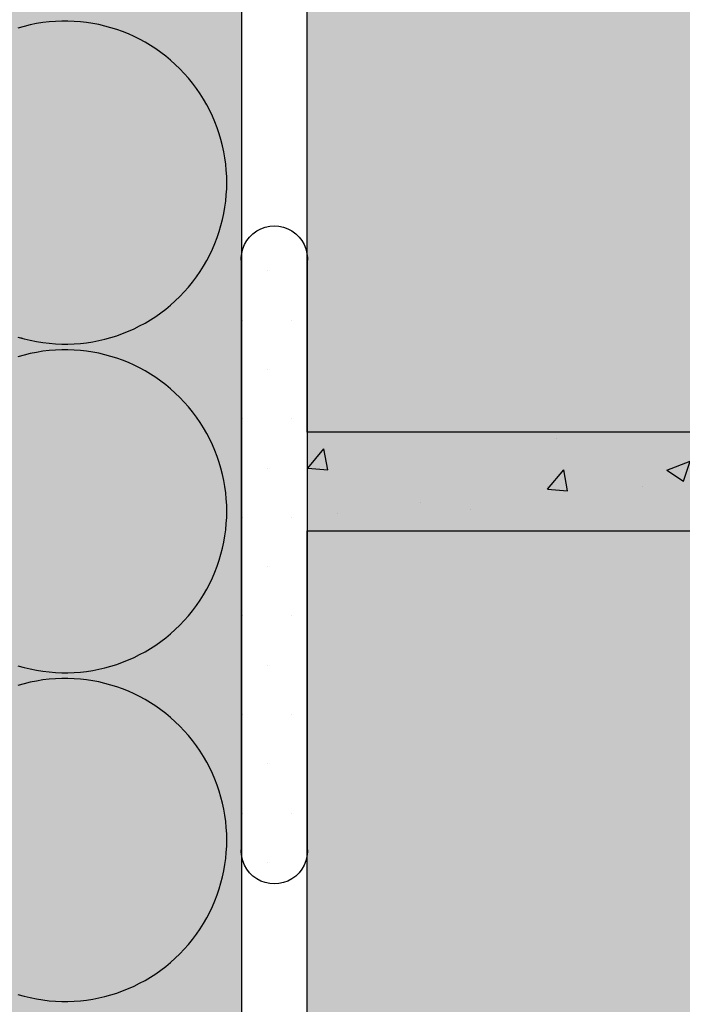
# Model space of a CAD drawing. Extents: x 13042 to 15654, y 528 to 2283.
# Drawn here: x 13892 to 13993, y 1392 to 1542 of the extents above; entities that cross this region are included whole.
import ezdxf

# ---------------------------------------------------------------- set-up
doc = ezdxf.new("R2010")
doc.units = 0
doc.header["$MEASUREMENT"] = 0
for name, color, linetype in [('SPOJOVACI_MATERIAL', 8, 'CONTINUOUS'), ('SRAFY_TEPELNA_IZOLACE', 1, 'CONTINUOUS'), ('TEPELNA_IZOLACE', 6, 'CONTINUOUS'), ('TMEL', 3, 'CONTINUOUS'), ('VYPLN_MALTOVINA', 253, 'CONTINUOUS'), ('ZDIVO', 7, 'CONTINUOUS')]:
    doc.layers.add(name, color=color, linetype=linetype)
doc.layers.add('VYPLN_TEPELNA_IZOLACE_EPS', color=7, linetype='CONTINUOUS', true_color=0xfdfcf7)
doc.layers.add('VYPLN_ZDIVO', color=7, linetype='CONTINUOUS', true_color=0xec8a34)

# ---------------------------------------------------------------- blocks, each defined once
blk = doc.blocks.new('A$C73025212')
at = {"layer": 'SPOJOVACI_MATERIAL'}
for p, q in [((365, 15), (0, 15)), ((0, 15), (0, 0)), ((0, 0), (365, 0))]:
    blk.add_line(p, q, dxfattribs=at)

msp = doc.modelspace()

# ---------------------------------------------------------------- hatches: boundary and pattern name
at = {"layer": 'SPOJOVACI_MATERIAL', "linetype": 'Continuous'}
h = msp.add_hatch(dxfattribs=at)
h.set_pattern_fill('AR-CONC', color=256, scale=0.2, style=0)
h.set_pattern_definition([(50, (12874.765, 814.43), (36.43693, -3.1878), [3.81, -41.91]), (-5, (12874.765, 814.43), (-7.0486, 38.2113), [3.048, -33.528]), (100.451, (12877.8, 814.164), (29.3885, 35.0233), [3.238, -35.618]), (46.1842, (12874.765, 824.59), (54.2158, -8.4085), [5.715, -62.865]), (96.6356, (12879.283, 823.89), (47.4808, 49.4851), [4.857, -53.427]), (-8.816, (12874.765, 824.59), (47.481, 49.485), [4.572, -50.292]), (21, (12879.845, 822.05), (30.323, -20.4531), [3.81, -41.91]), (-34, (12879.845, 822.05), (12.3604, 36.8376), [3.048, -33.528]), (71.4514, (12882.372, 820.345), (42.6833, 16.3846), [3.238, -35.618]), (37.5, (12874.765, 814.43), (0.61772, 16.91101), [0, -33.1216, 0, -34.036, 0, -33.655]), (7.5, (12874.765, 814.43), (13.36393, 20.03611), [0, -19.4056, 0, -32.3596, 0, -12.827]), (-32.5, (12863.437, 814.43), (27.11812, -1.14575), [0, -12.7, 0, -39.624, 0, -52.578]), (-42.5, (12858.357, 814.43), (29.62584, 5.0853), [0, -16.51, 0, -26.3144, 0, -37.338])])
h.paths.add_polyline_path([(14301.15, 1463.92), (14301.15, 1478.92), (14301.15, 1478.92), (13936.15, 1478.92), (13936.15, 1478.92), (13936.15, 1463.92), (13936.15, 1463.92)])
at = {"layer": 'TMEL'}
h = msp.add_hatch(dxfattribs=at)
h.set_pattern_fill('DOTS', color=256, scale=120, style=0)
h.set_pattern_definition([(-1e-14, (12666.318, 13255.9856), (3.75, 7.5), [0, -7.5])])
h.paths.add_polyline_path([(13936.15, 1415.84), (13936.15, 1504.71, 1.119363), (13926.15, 1504.71), (13926.15, 1415.84, 1.119363)])
at = {"layer": 'VYPLN_MALTOVINA'}
msp.add_hatch(color=256, dxfattribs=at).paths.add_polyline_path([(14301.15, 1463.92), (14301.15, 1478.92), (13936.15, 1478.92), (13936.15, 1463.92)])
at = {"layer": 'VYPLN_TEPELNA_IZOLACE_EPS'}
msp.add_hatch(color=256, dxfattribs=at).paths.add_polyline_path([(13926.15, 2186.21), (13786.15, 2186.21), (13786.15, 1203.92), (13786.15, 1203.92), (13926.15, 1203.92), (13926.15, 2008.21)])
at = {"layer": 'VYPLN_ZDIVO'}
for points in [[(14301.15, 1478.92), (14301.15, 1703.92), (13936.15, 1703.92), (13936.15, 1478.92)], [(14301.15, 1238.92), (14301.15, 1463.92), (13936.15, 1463.92), (13936.15, 1238.92)]]:
    msp.add_hatch(color=256, dxfattribs=at).paths.add_polyline_path(points)

# ---------------------------------------------------------------- linework, layer by layer
at = {"layer": 'SPOJOVACI_MATERIAL'}
msp.add_line((13936.15, 1478.92), (13936.15, 1463.92), dxfattribs=at)
at = {"layer": 'SRAFY_TEPELNA_IZOLACE'}
for p, q in [((13892.74, 1493.22), (13892.73, 1493.23)), ((13892.73, 1493.22), (13892.73, 1493.22)), ((13892.74, 1493.22), (13892.73, 1493.22)), ((13892.73, 1493.22), (13892.74, 1493.22)), ((13892.74, 1493.22), (13892.75, 1493.25)), ((13892.74, 1493.22), (13892.74, 1493.22)), ((13892.75, 1493.25), (13892.75, 1493.23)), ((13892.75, 1493.23), (13892.75, 1493.22)), ((13892.76, 1493.25), (13892.77, 1493.24)), ((13892.76, 1493.23), (13892.76, 1493.25)), ((13892.76, 1493.23), (13892.77, 1493.24)), ((13892.76, 1493.23), (13892.76, 1493.23)), ((13892.77, 1493.21), (13892.77, 1493.24)), ((13892.77, 1493.23), (13892.77, 1493.23)), ((13892.78, 1493.24), (13892.79, 1493.24)), ((13892.78, 1493.23), (13892.78, 1493.23)), ((13892.78, 1493.23), (13892.79, 1493.23)), ((13892.78, 1493.23), (13892.79, 1493.22)), ((13892.8, 1493.23), (13892.79, 1493.24)), ((13892.79, 1493.24), (13892.79, 1493.21)), ((13892.79, 1493.22), (13892.79, 1493.24)), ((13892.79, 1493.22), (13892.8, 1493.22)), ((13892.8, 1493.22), (13892.8, 1493.23)), ((13892.82, 1493.23), (13892.81, 1493.23)), ((13892.81, 1493.23), (13892.81, 1493.2)), ((13892.81, 1493.2), (13892.82, 1493.23)), ((13892.81, 1493.2), (13892.81, 1493.2)), ((13892.82, 1493.2), (13892.83, 1493.23)), ((13892.83, 1493.23), (13892.82, 1493.2)), ((13892.82, 1493.21), (13892.83, 1493.21)), ((13892.82, 1493.2), (13892.82, 1493.2)), ((13892.84, 1493.22), (13892.83, 1493.22)), ((13892.83, 1493.2), (13892.84, 1493.2)), ((13892.83, 1493.2), (13892.83, 1493.2)), ((13892.84, 1493.22), (13892.84, 1493.22)), ((13892.84, 1493.2), (13892.84, 1493.22))]:
    msp.add_line(p, q, dxfattribs=at)
msp.add_circle((13892.73, 1493.22), 0.0035, dxfattribs=at)
for centre in [(13899.36, 1516.89), (13899.36, 1466.91), (13899.36, 1416.93)]:
    msp.add_arc(centre, 24.56, 252.9234, 107.0766, dxfattribs=at)
at = {"layer": 'TEPELNA_IZOLACE'}
msp.add_line((13926.15, 2186.21), (13926.15, 1203.92), dxfattribs=at)
at = {"layer": 'TMEL'}
msp.add_lwpolyline([(13936.15, 1415.84, -1.119363), (13926.15, 1415.84), (13926.15, 1504.71, -1.119363), (13936.15, 1504.71)], format="xyb", close=True, dxfattribs=at)
at = {"layer": 'ZDIVO'}
for points in [[(13936.15, 1703.92), (14301.15, 1703.92), (14301.15, 1478.92), (13936.15, 1478.92)], [(13936.15, 1463.92), (14301.15, 1463.92), (14301.15, 1238.92), (13936.15, 1238.92)]]:
    msp.add_lwpolyline(points, close=True, dxfattribs=at)

# ---------------------------------------------------------------- block references
at = {"layer": 'SPOJOVACI_MATERIAL'}
msp.add_blockref('A$C73025212', (13936.15, 1463.92), dxfattribs=at)

doc.saveas('drawing.dxf')
